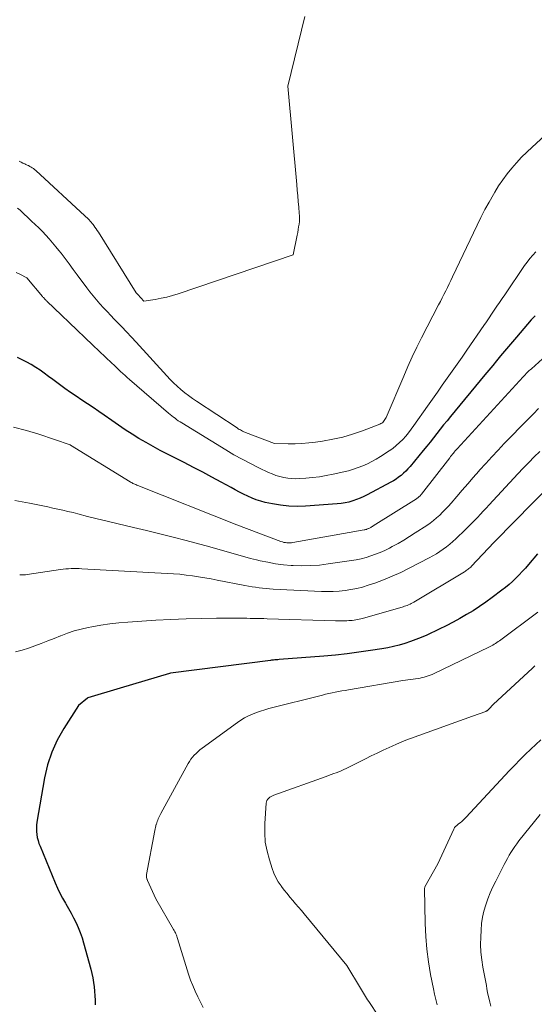
# Model space of a CAD drawing. Units: feet. Extents: x 1184172 to 1189172, y 7076370 to 7083870.
# Drawn here: x 1185626 to 1185685, y 7078749 to 7078862 of the extents above; entities that cross this region are included whole.
import ezdxf

# ---------------------------------------------------------------- set-up
doc = ezdxf.new("R2010")
doc.units = ezdxf.units.FT
doc.header["$MEASUREMENT"] = 0
doc.layers.add('Level 44', color=7, linetype='Continuous', lineweight=0)
doc.layers.add('Level 45', color=7, linetype='Continuous', lineweight=0)

msp = doc.modelspace()

# ---------------------------------------------------------------- linework, layer by layer
at = {"layer": 'Level 44', "color": 32, "linetype": 'Continuous', "lineweight": 30, "flags": 128}
for points, elevation in [([(1185685.05, 7078827.91), (1185684.61, 7078827.42), (1185684.18, 7078826.92), (1185682.9, 7078825.43), (1185682.44, 7078824.89), (1185681.98, 7078824.35), (1185681.53, 7078823.81), (1185681.07, 7078823.27), (1185680.62, 7078822.72), (1185680.16, 7078822.18), (1185679.71, 7078821.63), (1185679.26, 7078821.09), (1185675.31, 7078816.3), (1185674.91, 7078815.81), (1185674.51, 7078815.32), (1185674.13, 7078814.83), (1185673.74, 7078814.34), (1185673.35, 7078813.84), (1185672.96, 7078813.35), (1185672.57, 7078812.86), (1185672.17, 7078812.38), (1185670.64, 7078810.53), (1185670.4, 7078810.25), (1185670.16, 7078809.99), (1185669.89, 7078809.75), (1185669.62, 7078809.51), (1185669.33, 7078809.29), (1185669.04, 7078809.08), (1185668.73, 7078808.89), (1185668.42, 7078808.71), (1185665.71, 7078807.28), (1185665.31, 7078807.07), (1185664.89, 7078806.89), (1185664.47, 7078806.72), (1185664.04, 7078806.57), (1185663.6, 7078806.44), (1185663.16, 7078806.34), (1185662.71, 7078806.27), (1185662.26, 7078806.22), (1185658.59, 7078805.95), (1185657.63, 7078805.92), (1185656.68, 7078805.95), (1185655.73, 7078806.06), (1185654.79, 7078806.22), (1185653.97, 7078806.4), (1185653.45, 7078806.53), (1185652.93, 7078806.69), (1185652.44, 7078806.88), (1185651.94, 7078807.1), (1185651.46, 7078807.34), (1185650.98, 7078807.59), (1185650.5, 7078807.84), (1185650.03, 7078808.1), (1185648.87, 7078808.74), (1185647.82, 7078809.31), (1185646.76, 7078809.88), (1185645.7, 7078810.43), (1185644.63, 7078810.98), (1185642.71, 7078811.95), (1185641.87, 7078812.38), (1185641.05, 7078812.83), (1185640.23, 7078813.29), (1185639.42, 7078813.77), (1185638.62, 7078814.26), (1185637.83, 7078814.77), (1185637.05, 7078815.29), (1185636.28, 7078815.83), (1185635.42, 7078816.43), (1185634.78, 7078816.88), (1185634.13, 7078817.32), (1185633.48, 7078817.76), (1185632.82, 7078818.19), (1185632.17, 7078818.62), (1185631.52, 7078819.07), (1185630.88, 7078819.53), (1185630.25, 7078819.99), (1185629.48, 7078820.57), (1185629, 7078820.92), (1185628.51, 7078821.28), (1185628.02, 7078821.62), (1185627.52, 7078821.95), (1185627.01, 7078822.27), (1185626.49, 7078822.57), (1185625.95, 7078822.84), (1185625.41, 7078823.1)], 2270), ([(1185685.31, 7078800.46), (1185684.28, 7078799.24), (1185683.93, 7078798.83), (1185683.57, 7078798.44), (1185683.21, 7078798.05), (1185682.84, 7078797.66), (1185682.45, 7078797.3), (1185682.06, 7078796.94), (1185681.65, 7078796.6), (1185681.23, 7078796.27), (1185680.09, 7078795.43), (1185679.37, 7078794.91), (1185678.64, 7078794.4), (1185677.9, 7078793.92), (1185677.15, 7078793.46), (1185676.38, 7078793.01), (1185675.6, 7078792.59), (1185674.81, 7078792.18), (1185674.01, 7078791.79), (1185672.56, 7078791.11), (1185671.94, 7078790.84), (1185671.32, 7078790.58), (1185670.68, 7078790.35), (1185670.04, 7078790.14), (1185669.39, 7078789.95), (1185668.74, 7078789.79), (1185668.08, 7078789.65), (1185667.41, 7078789.53), (1185666.08, 7078789.32), (1185664.75, 7078789.12), (1185663.41, 7078788.95), (1185662.07, 7078788.81), (1185660.72, 7078788.69), (1185655.56, 7078788.28), (1185655.43, 7078788.27), (1185655.31, 7078788.26), (1185655.18, 7078788.25), (1185655.06, 7078788.24), (1185654.93, 7078788.23), (1185654.8, 7078788.22), (1185654.68, 7078788.2), (1185654.55, 7078788.19), (1185643.06, 7078786.71), (1185642.94, 7078786.69), (1185637.27, 7078784.99), (1185633.51, 7078783.87), (1185633.48, 7078783.85), (1185632.46, 7078783), (1185630.77, 7078780.36), (1185630.01, 7078779.01), (1185629.37, 7078777.61), (1185628.9, 7078776.15), (1185628.54, 7078774.64), (1185627.67, 7078769.56), (1185627.62, 7078769.2), (1185627.6, 7078768.85), (1185627.61, 7078768.49), (1185627.64, 7078768.14), (1185627.71, 7078767.79), (1185627.79, 7078767.44), (1185627.89, 7078767.1), (1185628.02, 7078766.77), (1185629.76, 7078762.57), (1185630.03, 7078761.96), (1185630.31, 7078761.37), (1185630.62, 7078760.79), (1185630.95, 7078760.21), (1185630.99, 7078760.15), (1185631.3, 7078759.61), (1185631.6, 7078759.07), (1185631.89, 7078758.52), (1185632.17, 7078757.96), (1185632.43, 7078757.4), (1185632.66, 7078756.83), (1185632.86, 7078756.24), (1185633.04, 7078755.65), (1185633.86, 7078752.61), (1185633.99, 7078752.11), (1185634.1, 7078751.6), (1185634.18, 7078751.09), (1185634.26, 7078750.58), (1185634.31, 7078750.06), (1185634.35, 7078749.55), (1185634.37, 7078749.03), (1185634.38, 7078748.51)], 2260)]:
    msp.add_lwpolyline(points, dxfattribs=dict(at, elevation=elevation))
at = {"layer": 'Level 45', "color": 32, "linetype": 'Continuous', "lineweight": 0, "flags": 128}
for points, elevation in [([(1185658.54, 7078862.39), (1185656.56, 7078854.34), (1185657.59, 7078843.04), (1185657.65, 7078842.39), (1185657.71, 7078841.73), (1185657.77, 7078841.07), (1185657.83, 7078840.41), (1185657.88, 7078839.74), (1185657.9, 7078839.42), (1185657.9, 7078839.1), (1185657.89, 7078838.78), (1185657.86, 7078838.46), (1185657.81, 7078838.14), (1185657.76, 7078837.83), (1185657.71, 7078837.51), (1185657.65, 7078837.2), (1185657.19, 7078834.94), (1185643.93, 7078830.44), (1185643.28, 7078830.24), (1185642.63, 7078830.06), (1185641.97, 7078829.91), (1185641.3, 7078829.79), (1185639.96, 7078829.57), (1185639.3, 7078830.34), (1185639.19, 7078830.46), (1185639.11, 7078830.55), (1185634.74, 7078837.53), (1185634.61, 7078837.73), (1185634.48, 7078837.93), (1185634.35, 7078838.12), (1185634.21, 7078838.31), (1185634.14, 7078838.4), (1185634.03, 7078838.54), (1185633.92, 7078838.68), (1185633.8, 7078838.81), (1185633.68, 7078838.94), (1185633.56, 7078839.07), (1185633.44, 7078839.19), (1185633.31, 7078839.31), (1185633.18, 7078839.43), (1185627.53, 7078844.64), (1185627.4, 7078844.75), (1185627.27, 7078844.86), (1185627.13, 7078844.95), (1185626.99, 7078845.04), (1185626.85, 7078845.12), (1185626.7, 7078845.2), (1185626.55, 7078845.27), (1185626.4, 7078845.35), (1185626.27, 7078845.4), (1185626.05, 7078845.5), (1185625.84, 7078845.61), (1185625.63, 7078845.72)], 2276), ([(1185690.67, 7078852.82), (1185684.7, 7078847.34), (1185684.09, 7078846.76), (1185683.49, 7078846.16), (1185682.91, 7078845.54), (1185682.36, 7078844.91), (1185681.83, 7078844.25), (1185681.32, 7078843.58), (1185680.85, 7078842.88), (1185680.41, 7078842.16), (1185680.24, 7078841.88), (1185679.75, 7078841.01), (1185679.27, 7078840.13), (1185678.81, 7078839.23), (1185678.37, 7078838.33), (1185675.54, 7078832.37), (1185675.35, 7078831.97), (1185675.15, 7078831.57), (1185674.95, 7078831.16), (1185674.75, 7078830.76), (1185674.55, 7078830.36), (1185674.34, 7078829.96), (1185674.14, 7078829.56), (1185673.93, 7078829.16), (1185671.98, 7078825.36), (1185671.43, 7078824.27), (1185670.9, 7078823.17), (1185670.39, 7078822.06), (1185669.91, 7078820.95), (1185667.88, 7078816.19), (1185667.82, 7078816.06), (1185667.75, 7078815.94), (1185667.68, 7078815.83), (1185667.59, 7078815.72), (1185667.5, 7078815.62), (1185667.39, 7078815.54), (1185667.28, 7078815.47), (1185667.15, 7078815.41), (1185665.16, 7078814.65), (1185664.03, 7078814.26), (1185662.89, 7078813.93), (1185661.73, 7078813.67), (1185660.56, 7078813.46), (1185659.76, 7078813.35), (1185658.98, 7078813.25), (1185658.19, 7078813.19), (1185657.4, 7078813.16), (1185656.61, 7078813.16), (1185655.02, 7078813.2), (1185651.69, 7078814.46), (1185651.6, 7078814.49), (1185651.51, 7078814.53), (1185651.42, 7078814.58), (1185651.33, 7078814.62), (1185651.24, 7078814.67), (1185651.1, 7078814.74), (1185650.97, 7078814.81), (1185650.84, 7078814.89), (1185650.72, 7078814.97), (1185646.06, 7078818.05), (1185645.59, 7078818.37), (1185645.13, 7078818.7), (1185644.69, 7078819.04), (1185644.25, 7078819.4), (1185643.83, 7078819.77), (1185643.41, 7078820.16), (1185643.01, 7078820.56), (1185642.63, 7078820.97), (1185639.1, 7078824.85), (1185638.55, 7078825.45), (1185637.99, 7078826.04), (1185637.43, 7078826.63), (1185636.87, 7078827.21), (1185636.58, 7078827.51), (1185636.16, 7078827.94), (1185635.74, 7078828.38), (1185635.33, 7078828.82), (1185634.92, 7078829.27), (1185634.52, 7078829.72), (1185634.13, 7078830.18), (1185633.76, 7078830.65), (1185633.4, 7078831.13), (1185632.31, 7078832.63), (1185631.85, 7078833.25), (1185631.38, 7078833.87), (1185630.92, 7078834.49), (1185630.44, 7078835.1), (1185630.2, 7078835.41), (1185629.84, 7078835.86), (1185629.47, 7078836.31), (1185629.09, 7078836.75), (1185628.69, 7078837.18), (1185628.29, 7078837.6), (1185627.89, 7078838.02), (1185627.47, 7078838.42), (1185627.05, 7078838.82), (1185625.73, 7078840.06), (1185625.44, 7078840.31)], 2274), ([(1185685.12, 7078835.25), (1185684.77, 7078834.88), (1185684.44, 7078834.49), (1185684.13, 7078834.09), (1185683.83, 7078833.68), (1185681.55, 7078830.33), (1185681.24, 7078829.89), (1185680.94, 7078829.44), (1185680.64, 7078829), (1185680.34, 7078828.55), (1185680.04, 7078828.1), (1185679.74, 7078827.66), (1185679.44, 7078827.21), (1185679.13, 7078826.77), (1185677.19, 7078823.94), (1185676.63, 7078823.13), (1185676.07, 7078822.32), (1185675.5, 7078821.52), (1185674.93, 7078820.71), (1185674.36, 7078819.91), (1185673.8, 7078819.11), (1185673.23, 7078818.3), (1185672.67, 7078817.5), (1185671.09, 7078815.25), (1185670.79, 7078814.83), (1185670.47, 7078814.43), (1185670.14, 7078814.03), (1185669.8, 7078813.65), (1185669.43, 7078813.28), (1185669.05, 7078812.94), (1185668.65, 7078812.62), (1185668.23, 7078812.33), (1185667.23, 7078811.68), (1185666.74, 7078811.38), (1185666.24, 7078811.1), (1185665.73, 7078810.84), (1185665.2, 7078810.6), (1185664.67, 7078810.4), (1185664.12, 7078810.21), (1185663.57, 7078810.05), (1185663.02, 7078809.91), (1185661.77, 7078809.63), (1185660.99, 7078809.48), (1185660.2, 7078809.34), (1185659.41, 7078809.25), (1185658.62, 7078809.18), (1185657.96, 7078809.14), (1185657.49, 7078809.13), (1185657.02, 7078809.14), (1185656.56, 7078809.19), (1185656.1, 7078809.27), (1185655.64, 7078809.38), (1185655.19, 7078809.51), (1185654.76, 7078809.67), (1185654.33, 7078809.86), (1185653.22, 7078810.38), (1185652.25, 7078810.86), (1185651.29, 7078811.36), (1185650.35, 7078811.89), (1185649.42, 7078812.44), (1185644.34, 7078815.56), (1185644.15, 7078815.68), (1185643.95, 7078815.81), (1185643.76, 7078815.95), (1185643.57, 7078816.09), (1185643.38, 7078816.23), (1185643.19, 7078816.37), (1185643.01, 7078816.52), (1185642.83, 7078816.67), (1185638.33, 7078820.56), (1185638.07, 7078820.79), (1185637.81, 7078821.02), (1185637.56, 7078821.25), (1185637.3, 7078821.49), (1185637.05, 7078821.72), (1185636.8, 7078821.96), (1185636.55, 7078822.2), (1185636.3, 7078822.43), (1185634.1, 7078824.53), (1185633.2, 7078825.4), (1185632.3, 7078826.26), (1185631.39, 7078827.12), (1185630.49, 7078827.98), (1185628.82, 7078829.58), (1185628.75, 7078829.65), (1185628.69, 7078829.71), (1185628.62, 7078829.78), (1185628.55, 7078829.85), (1185628.49, 7078829.92), (1185628.43, 7078829.99), (1185628.36, 7078830.06), (1185628.3, 7078830.13), (1185626.51, 7078832.28), (1185625.7, 7078832.7), (1185625.28, 7078832.87)], 2272), ([(1185688.84, 7078825.64), (1185684.62, 7078821.8), (1185684.49, 7078821.69), (1185684.37, 7078821.58), (1185684.26, 7078821.46), (1185684.14, 7078821.35), (1185684.02, 7078821.23), (1185683.91, 7078821.11), (1185683.79, 7078820.99), (1185683.68, 7078820.87), (1185676.07, 7078812.57), (1185675.95, 7078812.45), (1185675.84, 7078812.32), (1185675.74, 7078812.2), (1185675.63, 7078812.07), (1185675.52, 7078811.94), (1185675.42, 7078811.81), (1185675.31, 7078811.68), (1185675.21, 7078811.54), (1185671.97, 7078807.36), (1185671.9, 7078807.28), (1185671.84, 7078807.2), (1185671.76, 7078807.13), (1185671.69, 7078807.06), (1185671.61, 7078806.99), (1185671.53, 7078806.92), (1185671.45, 7078806.87), (1185671.37, 7078806.81), (1185666.41, 7078803.68), (1185666.31, 7078803.62), (1185666.22, 7078803.57), (1185666.13, 7078803.52), (1185666.03, 7078803.46), (1185665.98, 7078803.44), (1185665.91, 7078803.4), (1185665.84, 7078803.37), (1185665.76, 7078803.34), (1185665.68, 7078803.31), (1185665.61, 7078803.29), (1185665.53, 7078803.27), (1185665.45, 7078803.25), (1185665.37, 7078803.23), (1185657.15, 7078801.76), (1185656.97, 7078801.74), (1185656.8, 7078801.72), (1185656.62, 7078801.72), (1185656.45, 7078801.73), (1185656.28, 7078801.76), (1185656.1, 7078801.79), (1185655.94, 7078801.84), (1185655.77, 7078801.89), (1185650.7, 7078803.82), (1185639.29, 7078808.34), (1185639.18, 7078808.39), (1185639.06, 7078808.44), (1185638.95, 7078808.48), (1185638.84, 7078808.54), (1185638.73, 7078808.59), (1185638.62, 7078808.64), (1185638.51, 7078808.7), (1185638.4, 7078808.77), (1185631.54, 7078812.99), (1185631.48, 7078813.02), (1185627.9, 7078814.25), (1185626.45, 7078814.69), (1185624.98, 7078815.06)], 2268), ([(1185685.45, 7078817.2), (1185684.85, 7078816.61), (1185684.25, 7078816), (1185681.5, 7078813.17), (1185680.78, 7078812.41), (1185680.06, 7078811.65), (1185679.36, 7078810.89), (1185678.66, 7078810.11), (1185678.56, 7078810), (1185677.92, 7078809.27), (1185677.28, 7078808.54), (1185676.65, 7078807.81), (1185676.02, 7078807.07), (1185675.38, 7078806.32), (1185675.07, 7078805.96), (1185674.74, 7078805.61), (1185674.4, 7078805.27), (1185674.06, 7078804.93), (1185673.7, 7078804.62), (1185673.33, 7078804.31), (1185672.95, 7078804.02), (1185672.56, 7078803.75), (1185671.23, 7078802.87), (1185670.58, 7078802.45), (1185669.93, 7078802.05), (1185669.27, 7078801.67), (1185668.59, 7078801.3), (1185668.26, 7078801.12), (1185667.74, 7078800.87), (1185667.22, 7078800.63), (1185666.68, 7078800.42), (1185666.13, 7078800.22), (1185665.58, 7078800.05), (1185665.02, 7078799.91), (1185664.45, 7078799.79), (1185663.88, 7078799.69), (1185661.21, 7078799.3), (1185660.2, 7078799.18), (1185659.19, 7078799.11), (1185658.18, 7078799.1), (1185657.17, 7078799.13), (1185656.95, 7078799.14), (1185656.05, 7078799.22), (1185655.15, 7078799.33), (1185654.26, 7078799.49), (1185653.37, 7078799.67), (1185652.96, 7078799.77), (1185652.28, 7078799.94), (1185651.61, 7078800.11), (1185650.93, 7078800.3), (1185650.26, 7078800.49), (1185649.59, 7078800.69), (1185648.92, 7078800.88), (1185648.24, 7078801.07), (1185647.57, 7078801.26), (1185644.85, 7078802), (1185643.34, 7078802.4), (1185641.82, 7078802.79), (1185640.3, 7078803.15), (1185638.78, 7078803.51), (1185637.99, 7078803.69), (1185636.86, 7078803.95), (1185635.74, 7078804.22), (1185634.61, 7078804.5), (1185633.49, 7078804.79), (1185632.39, 7078805.08), (1185631.82, 7078805.22), (1185631.24, 7078805.36), (1185630.66, 7078805.5), (1185630.08, 7078805.62), (1185629.5, 7078805.75), (1185628.92, 7078805.87), (1185628.34, 7078805.99), (1185627.76, 7078806.11), (1185626.81, 7078806.31), (1185625.97, 7078806.46), (1185625.12, 7078806.6)], 2266), ([(1185685.59, 7078812.26), (1185684.95, 7078811.63), (1185684.31, 7078810.99), (1185683.68, 7078810.34), (1185683.06, 7078809.69), (1185679.74, 7078806.11), (1185679.41, 7078805.75), (1185679.07, 7078805.39), (1185678.74, 7078805.03), (1185678.41, 7078804.67), (1185678.07, 7078804.31), (1185677.73, 7078803.96), (1185677.38, 7078803.61), (1185677.03, 7078803.27), (1185675.92, 7078802.21), (1185675.57, 7078801.89), (1185675.21, 7078801.58), (1185674.84, 7078801.29), (1185674.47, 7078801.01), (1185674.08, 7078800.74), (1185673.68, 7078800.48), (1185673.27, 7078800.25), (1185672.86, 7078800.02), (1185670.55, 7078798.81), (1185669.58, 7078798.33), (1185668.6, 7078797.88), (1185667.59, 7078797.48), (1185666.58, 7078797.1), (1185665.82, 7078796.84), (1185665.17, 7078796.64), (1185664.51, 7078796.47), (1185663.84, 7078796.34), (1185663.16, 7078796.23), (1185662.48, 7078796.17), (1185661.8, 7078796.13), (1185661.11, 7078796.12), (1185660.43, 7078796.13), (1185654.88, 7078796.4), (1185654.47, 7078796.42), (1185654.06, 7078796.46), (1185653.66, 7078796.5), (1185653.25, 7078796.55), (1185652.84, 7078796.61), (1185652.44, 7078796.67), (1185652.03, 7078796.74), (1185651.63, 7078796.82), (1185648.44, 7078797.43), (1185647.72, 7078797.57), (1185647.01, 7078797.7), (1185646.29, 7078797.82), (1185645.57, 7078797.93), (1185644.85, 7078798.03), (1185644.13, 7078798.11), (1185643.41, 7078798.17), (1185642.68, 7078798.22), (1185632.83, 7078798.75), (1185632.52, 7078798.76), (1185632.21, 7078798.77), (1185631.91, 7078798.77), (1185631.6, 7078798.76), (1185631.29, 7078798.75), (1185630.99, 7078798.73), (1185630.68, 7078798.69), (1185630.38, 7078798.65), (1185626.55, 7078798.09), (1185626.34, 7078798.06), (1185626.12, 7078798.05), (1185625.9, 7078798.04), (1185625.68, 7078798.04)], 2264), ([(1185688.19, 7078809.8), (1185682.22, 7078803.74), (1185680.84, 7078802.3), (1185680.8, 7078802.26), (1185680.3, 7078801.76), (1185677.72, 7078799.04), (1185677.63, 7078798.95), (1185677.53, 7078798.86), (1185677.43, 7078798.77), (1185677.33, 7078798.69), (1185677.23, 7078798.61), (1185677.12, 7078798.54), (1185677.02, 7078798.46), (1185676.91, 7078798.4), (1185671.08, 7078794.9), (1185670.93, 7078794.82), (1185670.79, 7078794.74), (1185670.64, 7078794.66), (1185670.48, 7078794.59), (1185670.33, 7078794.53), (1185670.17, 7078794.47), (1185670.01, 7078794.42), (1185669.85, 7078794.37), (1185665.18, 7078793.03), (1185664.98, 7078792.98), (1185664.79, 7078792.93), (1185664.59, 7078792.89), (1185664.39, 7078792.85), (1185664.19, 7078792.82), (1185663.99, 7078792.8), (1185663.79, 7078792.78), (1185663.59, 7078792.77), (1185663.35, 7078792.76), (1185663.03, 7078792.75), (1185662.71, 7078792.75), (1185662.39, 7078792.75), (1185662.07, 7078792.75), (1185654.18, 7078792.99), (1185653.79, 7078793), (1185653.4, 7078793.01), (1185653.01, 7078793.02), (1185652.62, 7078793.03), (1185652.23, 7078793.03), (1185651.84, 7078793.04), (1185651.44, 7078793.04), (1185651.05, 7078793.04), (1185648.34, 7078793.04), (1185646.59, 7078793.03), (1185644.84, 7078792.99), (1185643.1, 7078792.91), (1185641.35, 7078792.82), (1185638.15, 7078792.61), (1185637.11, 7078792.52), (1185636.07, 7078792.41), (1185635.03, 7078792.25), (1185634, 7078792.06), (1185633.55, 7078791.97), (1185632.75, 7078791.79), (1185631.97, 7078791.58), (1185631.19, 7078791.32), (1185630.43, 7078791.03), (1185630.37, 7078791.01), (1185629.64, 7078790.72), (1185628.91, 7078790.43), (1185628.17, 7078790.14), (1185627.44, 7078789.86), (1185626.7, 7078789.61), (1185625.95, 7078789.38), (1185625.18, 7078789.19)], 2262), ([(1185685.36, 7078793.76), (1185680.93, 7078790.45), (1185680.78, 7078790.35), (1185680.64, 7078790.24), (1185680.49, 7078790.14), (1185680.34, 7078790.05), (1185680.19, 7078789.95), (1185680.04, 7078789.86), (1185679.88, 7078789.78), (1185679.72, 7078789.7), (1185673.41, 7078786.67), (1185673.19, 7078786.57), (1185672.96, 7078786.48), (1185672.74, 7078786.4), (1185672.5, 7078786.32), (1185672.27, 7078786.26), (1185672.03, 7078786.21), (1185671.8, 7078786.16), (1185671.56, 7078786.12), (1185669.82, 7078785.89), (1185663.54, 7078784.8), (1185663.16, 7078784.74), (1185662.78, 7078784.67), (1185662.41, 7078784.6), (1185662.03, 7078784.52), (1185661.66, 7078784.45), (1185661.29, 7078784.36), (1185660.91, 7078784.28), (1185660.54, 7078784.19), (1185654.39, 7078782.63), (1185653.91, 7078782.49), (1185653.43, 7078782.35), (1185652.96, 7078782.18), (1185652.49, 7078782), (1185652.03, 7078781.8), (1185651.59, 7078781.57), (1185651.16, 7078781.31), (1185650.75, 7078781.03), (1185646.68, 7078778.06), (1185646.44, 7078777.87), (1185646.22, 7078777.68), (1185646, 7078777.48), (1185645.79, 7078777.26), (1185645.59, 7078777.04), (1185645.41, 7078776.8), (1185645.24, 7078776.55), (1185645.09, 7078776.3), (1185641.93, 7078770.53), (1185641.85, 7078770.39), (1185641.78, 7078770.24), (1185641.71, 7078770.09), (1185641.64, 7078769.94), (1185641.58, 7078769.79), (1185641.52, 7078769.64), (1185641.46, 7078769.48), (1185641.42, 7078769.32), (1185641.41, 7078769.3), (1185641.36, 7078769.12), (1185641.32, 7078768.95), (1185641.28, 7078768.77), (1185641.25, 7078768.6), (1185640.29, 7078763.53), (1185640.27, 7078763.44), (1185640.27, 7078763.36), (1185640.28, 7078763.27), (1185640.29, 7078763.18), (1185640.32, 7078763.05), (1185640.32, 7078763.03), (1185640.33, 7078763.01), (1185640.34, 7078762.99), (1185640.34, 7078762.98), (1185640.38, 7078762.9), (1185640.39, 7078762.89), (1185640.4, 7078762.87), (1185640.4, 7078762.85), (1185640.41, 7078762.83), (1185641.37, 7078760.71), (1185643.41, 7078757.19), (1185643.48, 7078757.06), (1185643.55, 7078756.93), (1185643.61, 7078756.8), (1185643.67, 7078756.67), (1185643.73, 7078756.54), (1185643.78, 7078756.4), (1185643.83, 7078756.26), (1185643.87, 7078756.13), (1185645.14, 7078752.02), (1185645.37, 7078751.36), (1185645.61, 7078750.71), (1185645.9, 7078750.07), (1185646.2, 7078749.44), (1185646.51, 7078748.82), (1185646.81, 7078748.18)], 2258), ([(1185685, 7078787.55), (1185684.74, 7078787.31), (1185680.21, 7078783.09), (1185679.74, 7078782.59), (1185679.66, 7078782.5), (1185679.55, 7078782.41), (1185679.51, 7078782.38), (1185679.46, 7078782.36), (1185679.41, 7078782.33), (1185679.36, 7078782.31), (1185677.83, 7078781.77), (1185670.68, 7078779.18), (1185670.15, 7078778.98), (1185669.61, 7078778.77), (1185669.09, 7078778.55), (1185668.57, 7078778.31), (1185668.23, 7078778.16), (1185667.55, 7078777.84), (1185666.86, 7078777.51), (1185666.18, 7078777.18), (1185665.51, 7078776.85), (1185663.28, 7078775.74), (1185663, 7078775.6), (1185662.72, 7078775.47), (1185662.43, 7078775.36), (1185662.14, 7078775.25), (1185661.85, 7078775.14), (1185661.56, 7078775.03), (1185661.26, 7078774.93), (1185660.97, 7078774.82), (1185654.96, 7078772.66), (1185654.8, 7078772.59), (1185654.65, 7078772.51), (1185654.5, 7078772.42), (1185654.36, 7078772.31), (1185654.25, 7078772.19), (1185654.16, 7078772.05), (1185654.1, 7078771.9), (1185654.07, 7078771.73), (1185653.91, 7078769.39), (1185653.9, 7078768.32), (1185653.97, 7078767.26), (1185654.17, 7078766.22), (1185654.44, 7078765.19), (1185654.76, 7078764.21), (1185654.96, 7078763.69), (1185655.19, 7078763.18), (1185655.47, 7078762.69), (1185655.78, 7078762.22), (1185655.85, 7078762.13), (1185656.15, 7078761.72), (1185656.47, 7078761.32), (1185656.79, 7078760.92), (1185657.13, 7078760.54), (1185657.46, 7078760.15), (1185657.8, 7078759.77), (1185658.13, 7078759.38), (1185658.46, 7078758.99), (1185663.37, 7078753.04), (1185664.92, 7078750.43), (1185665.04, 7078750.24), (1185665.15, 7078750.04), (1185665.27, 7078749.85), (1185665.39, 7078749.65), (1185665.51, 7078749.46), (1185665.63, 7078749.27), (1185665.75, 7078749.08), (1185665.88, 7078748.89), (1185668.13, 7078745.49)], 2256), ([(1185685.71, 7078779.05), (1185684.55, 7078777.96), (1185683.92, 7078777.36), (1185683.3, 7078776.75), (1185682.7, 7078776.12), (1185682.1, 7078775.49), (1185677.08, 7078770.1), (1185676.92, 7078769.94), (1185676.76, 7078769.78), (1185676.59, 7078769.63), (1185676.42, 7078769.49), (1185676.24, 7078769.34), (1185676.16, 7078769.27), (1185676.08, 7078769.21), (1185676, 7078769.14), (1185675.92, 7078769.07), (1185675.85, 7078769), (1185675.78, 7078768.92), (1185675.72, 7078768.83), (1185675.67, 7078768.74), (1185673.85, 7078764.75), (1185672.35, 7078762.08), (1185672.33, 7078762.04), (1185672.33, 7078762.02), (1185672.31, 7078761.96), (1185672.31, 7078761.94), (1185672.31, 7078761.93), (1185672.3, 7078761.91), (1185672.3, 7078761.89), (1185672.39, 7078757.86), (1185672.45, 7078756.39), (1185672.57, 7078754.92), (1185672.76, 7078753.46), (1185673.01, 7078752.01), (1185673.33, 7078750.36), (1185673.46, 7078749.74), (1185673.6, 7078749.11), (1185673.76, 7078748.5)], 2254), ([(1185685.63, 7078770.44), (1185683.18, 7078767.38), (1185682.94, 7078767.07), (1185682.7, 7078766.74), (1185682.48, 7078766.41), (1185682.26, 7078766.07), (1185682.05, 7078765.73), (1185681.85, 7078765.38), (1185681.66, 7078765.02), (1185681.48, 7078764.67), (1185680.51, 7078762.76), (1185680.19, 7078762.09), (1185679.89, 7078761.41), (1185679.62, 7078760.72), (1185679.36, 7078760.02), (1185679.15, 7078759.31), (1185678.99, 7078758.59), (1185678.88, 7078757.86), (1185678.82, 7078757.12), (1185678.78, 7078756.31), (1185678.77, 7078755.44), (1185678.81, 7078754.56), (1185678.9, 7078753.69), (1185679.04, 7078752.83), (1185679.22, 7078751.87), (1185679.3, 7078751.49), (1185679.37, 7078751.1), (1185679.44, 7078750.71), (1185679.5, 7078750.33), (1185679.58, 7078749.94), (1185679.65, 7078749.56), (1185679.74, 7078749.17), (1185679.83, 7078748.79), (1185679.94, 7078748.35)], 2252)]:
    msp.add_lwpolyline(points, dxfattribs=dict(at, elevation=elevation))

doc.saveas('drawing.dxf')
